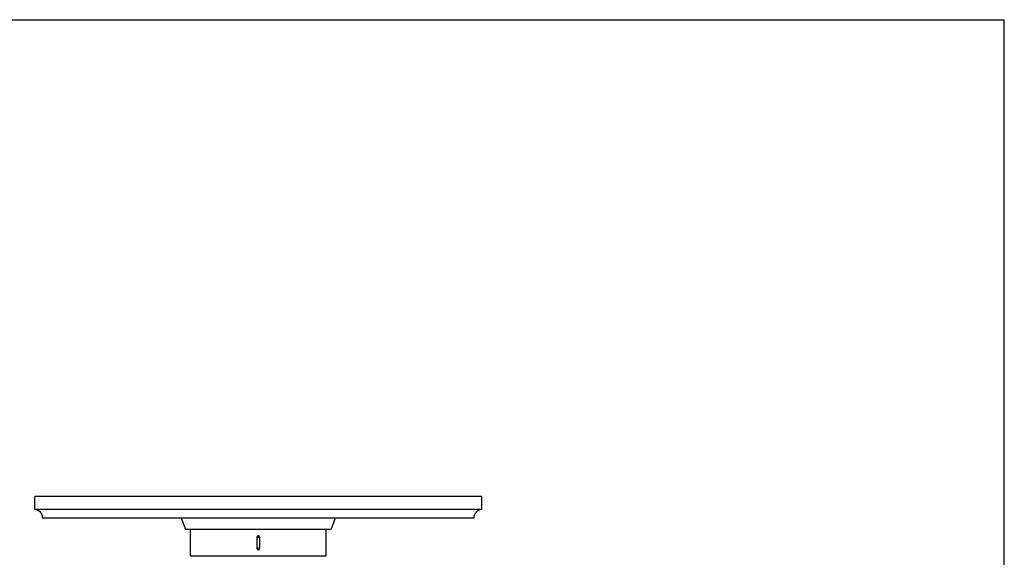
# Model space of a CAD drawing. Units: inches. Extents: x 0 to 11, y 0 to 8.5.
# Drawn here: x 3.8 to 11, y 4.6 to 8.5 of the extents above; entities that cross this region are included whole.
import ezdxf

# ---------------------------------------------------------------- set-up
doc = ezdxf.new("R2010")
doc.units = ezdxf.units.IN
doc.header["$LTSCALE"] = 0.605
doc.header["$MEASUREMENT"] = 0
doc.layers.get('0').update_dxf_attribs({"linetype": 'CONTINUOUS'})
doc.layers.add('ALL_ASSEMBLY_MEMBERS', color=7, linetype='CONTINUOUS')
doc.layers.add('ALL_FEATURES', color=7, linetype='CONTINUOUS')

msp = doc.modelspace()

# ---------------------------------------------------------------- linework, layer by layer
at = {"color": 7, "linetype": 'Continuous'}
for p, q in [((0, 8.5), (11, 8.5)), ((11, 0), (11, 8.5)), ((5.0824, 4.6022), (5.0824, 4.7974)), ((6.0674, 4.6022), (6.0674, 4.7974)), ((5.5649, 4.7372), (5.5649, 4.6572)), ((5.5649, 4.7372), (5.5849, 4.7372)), ((5.5849, 4.7372), (5.5849, 4.6572)), ((5.5849, 4.6572), (5.5649, 4.6572))]:
    msp.add_line(p, q, dxfattribs=at)
for points, knots in [([(5.5749, 4.7472), (5.5743, 4.7472), (5.5733, 4.7471), (5.572, 4.7468), (5.5711, 4.7464), (5.5702, 4.746), (5.5694, 4.7455), (5.5686, 4.7449), (5.5676, 4.744), (5.5666, 4.7428), (5.5658, 4.7413), (5.5654, 4.7401), (5.565, 4.7388), (5.5649, 4.7378), (5.5649, 4.7372)], [0, 0, 0, 0, 0.124985, 0.18765, 0.250223, 0.312734, 0.375249, 0.437781, 0.500304, 0.625176, 0.750059, 0.812573, 0.875111, 1, 1, 1, 1]), ([(5.5849, 4.7372), (5.5849, 4.7378), (5.5848, 4.7388), (5.5845, 4.7401), (5.5841, 4.7413), (5.5833, 4.7428), (5.5823, 4.744), (5.5813, 4.7449), (5.5805, 4.7455), (5.5797, 4.746), (5.5788, 4.7464), (5.5778, 4.7468), (5.5766, 4.7471), (5.5756, 4.7472), (5.5749, 4.7472)], [0, 0, 0, 0, 0.124916, 0.187477, 0.250008, 0.374923, 0.499839, 0.562376, 0.624922, 0.687457, 0.749964, 0.812489, 0.875078, 1, 1, 1, 1]), ([(5.5649, 4.6572), (5.5649, 4.6565), (5.565, 4.6555), (5.5654, 4.6543), (5.5658, 4.653), (5.5666, 4.6516), (5.5676, 4.6503), (5.5686, 4.6494), (5.5694, 4.6488), (5.5702, 4.6483), (5.5711, 4.6479), (5.572, 4.6476), (5.5733, 4.6473), (5.5743, 4.6472), (5.5749, 4.6472)], [0, 0, 0, 0, 0.12489, 0.187428, 0.249942, 0.374826, 0.499699, 0.562222, 0.624754, 0.687268, 0.749778, 0.812351, 0.875015, 1, 1, 1, 1]), ([(5.5749, 4.6472), (5.5756, 4.6472), (5.5766, 4.6473), (5.5778, 4.6476), (5.5788, 4.6479), (5.5797, 4.6483), (5.5805, 4.6488), (5.5813, 4.6494), (5.5823, 4.6503), (5.5833, 4.6516), (5.5841, 4.653), (5.5845, 4.6543), (5.5848, 4.6555), (5.5849, 4.6565), (5.5849, 4.6572)], [0, 0, 0, 0, 0.124923, 0.187512, 0.250037, 0.312544, 0.375079, 0.437625, 0.500163, 0.625079, 0.749994, 0.812525, 0.875085, 1, 1, 1, 1])]:
    msp.add_open_spline(points, degree=3, knots=knots, dxfattribs=at)
at = {"layer": 'ALL_ASSEMBLY_MEMBERS', "color": 7, "linetype": 'Continuous'}
for p, q in [((3.9499, 4.9394), (3.9499, 5.0334)), ((7.1999, 5.0334), (3.9499, 5.0334)), ((7.1999, 4.9394), (7.1999, 5.0334)), ((7.1999, 4.9394), (3.9499, 4.9394)), ((7.1424, 4.8769), (4.0074, 4.8769)), ((5.0149, 4.8769), (5.0449, 4.7974)), ((6.1349, 4.8769), (6.1049, 4.7974)), ((5.0449, 4.7974), (6.1049, 4.7974))]:
    msp.add_line(p, q, dxfattribs=at)
for centre, start, end in [((3.9447, 4.8769), 0, 85.22811), ((7.2052, 4.8769), 94.77189, 180)]:
    msp.add_arc(centre, 0.0627, start, end, dxfattribs=at)
at = {"layer": 'ALL_FEATURES', "color": 7, "linetype": 'Continuous'}
msp.add_line((5.0824, 4.6022), (6.0674, 4.6022), dxfattribs=at)

doc.saveas('drawing.dxf')
